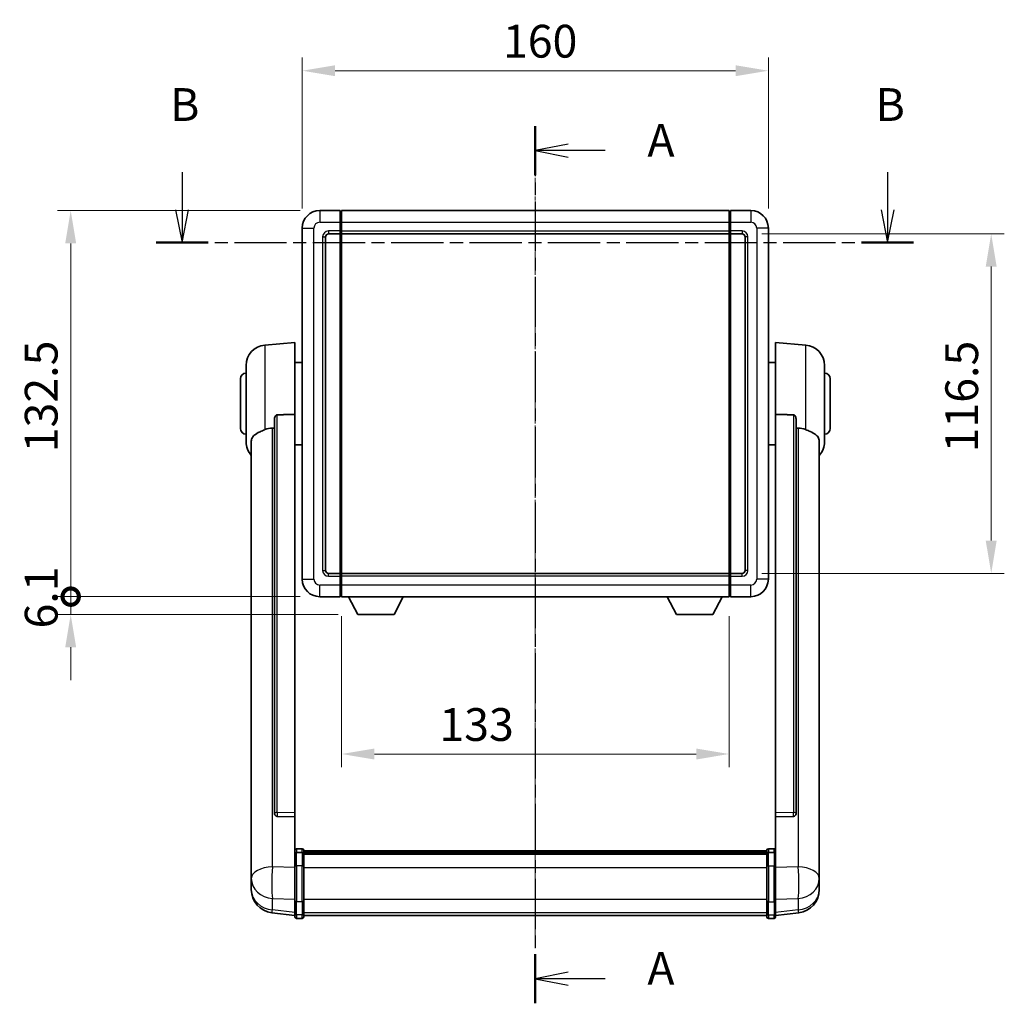
# Model space of a CAD drawing. Units: millimetres. Extents: x 3 to 8871, y 10 to 1696.
# Drawn here: x 2880 to 3218, y 436 to 774 of the extents above; entities that cross this region are included whole.
import ezdxf

# ---------------------------------------------------------------- set-up
doc = ezdxf.new("R2010")
doc.units = ezdxf.units.MM
doc.linetypes.add('CHAIN', pattern=[0.3543, 0.2362, -0.0295, 0.0591, -0.0295])
doc.layers.add('Centerline (ISO)', color=7, linetype='Continuous', lineweight=18, true_color=0x80ffff)
for name, color, linetype, lineweight in [('Dimension (ISO)', 7, 'Continuous', 18), ('Dimension (ISO) @ 1', 7, 'Continuous', 18), ('Section Line (ISO)', 7, 'CHAIN', 25), ('Visible (ISO)', 7, 'Continuous', 35), ('Visible Narrow (ISO)', 7, 'Continuous', 25)]:
    doc.layers.add(name, color=color, linetype=linetype, lineweight=lineweight)
doc.styles.add('Note Text (TK)', font='MS PGothic.ttf')
doc.dimstyles.new('Default - Method 1b (TK)', dxfattribs={"dimscale": 6, "dimtxt": 2.5, "dimasz": 2.5, "dimexe": 1, "dimexo": 1.5, "dimgap": 1, "dimtad": 1, "dimtoh": 1, "dimrnd": 1e-08, "dimdsep": 46, "dimtxsty": 'Note Text (TK)', "dimcen": 0.09, "dimdle": 5, "dimclrd": 100, "dimclre": 100, "dimclrt": 7, "dimadec": 1, "dimazin": 1, "dimtfac": 1, "dimtmove": 0, "dimatfit": 3, "dimfxl": 0, "dimtolj": 1, "dimlwd": -1, "dimlwe": -1, "dimarcsym": 0})

# ---------------------------------------------------------------- blocks, each defined once
blk = doc.blocks.new('2dTransSection0')
at = {"layer": 'Section Line (ISO)', "linetype": 'CHAIN', "ltscale": 16.204887}
blk.add_line((169.436, 169.618), (169.436, 102.721), dxfattribs=at)
at = {"layer": 'Section Line (ISO)', "linetype": 'Continuous', "lineweight": 50}
for p, q in [((169.436, 169.618), (169.436, 165.876)), ((169.436, 106.462), (169.436, 102.721))]:
    blk.add_line(p, q, dxfattribs=at)
at = {"layer": 'Section Line (ISO)', "linetype": 'Continuous'}
for p, q in [((171.936, 168.247), (169.436, 167.747)), ((171.936, 167.747), (169.436, 167.747)), ((169.436, 167.747), (171.936, 167.247)), ((174.774, 167.747), (171.936, 167.747)), ((171.936, 105.092), (169.436, 104.592)), ((171.936, 104.592), (169.436, 104.592)), ((169.436, 104.592), (171.936, 104.092)), ((174.774, 104.592), (171.936, 104.592))]:
    blk.add_line(p, q, dxfattribs=at)
at = {"layer": 'Section Line (ISO)', "char_height": 2.5, "attachment_point": 7, "style": 'Note Text (TK)'}
for insert in [(177.984, 166.504), (177.984, 103.349)]:
    blk.add_mtext('A', dxfattribs=dict(at, insert=insert))
blk = doc.blocks.new('2dTransSection1')
at = {"layer": 'Section Line (ISO)', "linetype": 'Continuous'}
for p, q in [((142.49, 166.113), (142.49, 163.232)), ((196.308, 166.113), (196.308, 163.232)), ((141.99, 163.232), (142.49, 160.732)), ((142.49, 163.232), (142.49, 160.732)), ((142.49, 160.732), (142.99, 163.232)), ((195.808, 163.232), (196.308, 160.732)), ((196.308, 163.232), (196.308, 160.732)), ((196.308, 160.732), (196.808, 163.232))]:
    blk.add_line(p, q, dxfattribs=at)
at = {"layer": 'Section Line (ISO)', "linetype": 'CHAIN', "ltscale": 16.877747}
blk.add_line((140.5, 160.732), (198.298, 160.732), dxfattribs=at)
at = {"layer": 'Section Line (ISO)', "linetype": 'Continuous', "lineweight": 50}
for p, q in [((140.5, 160.732), (144.48, 160.732)), ((194.319, 160.732), (198.298, 160.732))]:
    blk.add_line(p, q, dxfattribs=at)
at = {"layer": 'Section Line (ISO)', "char_height": 2.5, "attachment_point": 7, "style": 'Note Text (TK)'}
for insert in [(141.571, 169.232), (195.389, 169.232)]:
    blk.add_mtext('B', dxfattribs=dict(at, insert=insert))
blk = doc.blocks.new('*D86')
at = {"layer": 'Defpoints', "color": 0, "transparency": 16777216}
for p in [(3136.6, 756.13), (2976.6, 702.13), (3136.6, 702.13)]:
    blk.add_point(p, dxfattribs=at)
at = {"layer": 'Dimension (ISO)', "color": 100, "transparency": 16777216}
for p, q in [((2976.6, 708.88), (2976.6, 760.63)), ((3136.6, 708.88), (3136.6, 760.63)), ((2987.85, 756.13), (3125.35, 756.13))]:
    blk.add_line(p, q, dxfattribs=at)
for points in [[(2987.85, 758), (2987.85, 754.25), (2976.6, 756.13)], [(3125.35, 758), (3125.35, 754.25), (3136.6, 756.13)]]:
    blk.add_solid(points, dxfattribs=at)
at = {"layer": 'Dimension (ISO)', "color": 7, "transparency": 16777216, "insert": (3045.48, 766.25), "char_height": 11.25, "attachment_point": 4, "style": 'Note Text (TK)'}
blk.add_mtext('\\A1;160', dxfattribs=at)
blk = doc.blocks.new('*D87')
at = {"layer": 'Defpoints', "color": 0, "transparency": 16777216}
for p in [(3127.6, 700.13), (3127.6, 583.63), (3213.1, 583.63)]:
    blk.add_point(p, dxfattribs=at)
at = {"layer": 'Dimension (ISO)', "color": 100, "transparency": 16777216}
for p, q in [((3134.35, 700.13), (3217.6, 700.13)), ((3213.1, 688.88), (3213.1, 594.88)), ((3134.35, 583.63), (3217.6, 583.63))]:
    blk.add_line(p, q, dxfattribs=at)
for points in [[(3211.22, 688.88), (3214.97, 688.88), (3213.1, 700.13)], [(3211.22, 594.88), (3214.97, 594.88), (3213.1, 583.63)]]:
    blk.add_solid(points, dxfattribs=at)
at = {"layer": 'Dimension (ISO)', "color": 7, "transparency": 16777216, "insert": (3202.97, 625.13), "char_height": 11.25, "attachment_point": 4, "rotation": 90, "style": 'Note Text (TK)'}
blk.add_mtext('\\A1;116.5', dxfattribs=at)
blk = doc.blocks.new('*D88')
at = {"layer": 'Defpoints', "color": 0, "transparency": 16777216}
for p in [(2990.1, 575.63), (3123.1, 575.63), (2990.1, 521.63)]:
    blk.add_point(p, dxfattribs=at)
at = {"layer": 'Dimension (ISO)', "color": 100, "transparency": 16777216}
for p, q in [((2990.1, 568.88), (2990.1, 517.13)), ((3123.1, 568.88), (3123.1, 517.13)), ((3111.85, 521.63), (3001.35, 521.63))]:
    blk.add_line(p, q, dxfattribs=at)
for points in [[(3001.35, 523.5), (3001.35, 519.75), (2990.1, 521.63)], [(3111.85, 523.5), (3111.85, 519.75), (3123.1, 521.63)]]:
    blk.add_solid(points, dxfattribs=at)
at = {"layer": 'Dimension (ISO)', "color": 7, "transparency": 16777216, "insert": (3023.66, 531.75), "char_height": 11.25, "attachment_point": 4, "style": 'Note Text (TK)'}
blk.add_mtext('\\A1;133', dxfattribs=at)
blk = doc.blocks.new('_DotSmall')
at = {"color": 0, "linetype": 'ByBlock', "const_width": 0.5}
blk.add_lwpolyline([(-0.0625, 0, 1), (0.0625, 0, 1)], format="xyb", close=True, dxfattribs=at)
blk = doc.blocks.new('*D63')
at = {"layer": 'Defpoints', "color": 0, "transparency": 16777216}
for p in [(2897.1, 708.13), (2982.6, 708.13), (2982.6, 575.63)]:
    blk.add_point(p, dxfattribs=at)
at = {"layer": 'Dimension (ISO)', "color": 100, "transparency": 16777216}
for p, q in [((2975.85, 708.13), (2892.6, 708.13)), ((2897.1, 575.63), (2897.1, 696.88)), ((2975.85, 575.63), (2892.6, 575.63))]:
    blk.add_line(p, q, dxfattribs=at)
blk.add_solid([(2895.22, 696.88), (2898.97, 696.88), (2897.1, 708.13)], dxfattribs=at)
at = {"layer": 'Dimension (ISO)', "color": 100, "transparency": 16777216, "xscale": 11.25, "yscale": 11.25, "zscale": 11.25, "rotation": 270}
blk.add_blockref('_DotSmall', (2897.1, 575.63), dxfattribs=at)
at = {"layer": 'Dimension (ISO)', "color": 7, "transparency": 16777216, "insert": (2886.97, 625.17), "char_height": 11.25, "attachment_point": 4, "rotation": 90, "style": 'Note Text (TK)'}
blk.add_mtext('\\A1;132.5', dxfattribs=at)
blk = doc.blocks.new('*D64')
at = {"layer": 'Defpoints', "color": 0, "transparency": 16777216}
for p in [(2897.1, 575.63), (2982.6, 575.63), (2995.65, 569.53)]:
    blk.add_point(p, dxfattribs=at)
at = {"layer": 'Dimension (ISO)', "color": 100, "transparency": 16777216}
for p, q in [((2897.1, 575.63), (2897.1, 586.88)), ((2975.85, 575.63), (2892.6, 575.63)), ((2897.1, 569.53), (2897.1, 575.63)), ((2988.9, 569.53), (2892.6, 569.53)), ((2897.1, 558.28), (2897.1, 547.03))]:
    blk.add_line(p, q, dxfattribs=at)
blk.add_solid([(2895.22, 558.28), (2898.97, 558.28), (2897.1, 569.53)], dxfattribs=at)
at = {"layer": 'Dimension (ISO)', "color": 100, "transparency": 16777216, "xscale": 11.25, "yscale": 11.25, "zscale": 11.25, "rotation": 270}
blk.add_blockref('_DotSmall', (2897.1, 575.63), dxfattribs=at)
at = {"layer": 'Dimension (ISO)', "color": 7, "transparency": 16777216, "insert": (2886.97, 564.71), "char_height": 11.25, "attachment_point": 4, "rotation": 90, "style": 'Note Text (TK)'}
blk.add_mtext('\\A1;6.1', dxfattribs=at)

msp = doc.modelspace()

# ---------------------------------------------------------------- linework, layer by layer
at = {"layer": 'Centerline (ISO)', "linetype": 'CHAIN', "ltscale": 23.990969}
msp.add_line((3056.5972, 719.3765), (3056.5972, 454.9657), dxfattribs=at)
at = {"layer": 'Visible (ISO)'}
for p, q in [((2989.5972, 708.1265), (2982.5972, 708.1265)), ((2989.5972, 708.1265), (2989.5972, 704.1265)), ((2989.8472, 707.9265), (2989.5972, 707.9265)), ((2990.0972, 708.1265), (3123.0972, 708.1265)), ((2990.0972, 704.1265), (2990.0972, 708.1265)), ((3123.0972, 708.1265), (3123.0972, 704.1265)), ((3123.3472, 707.9265), (3123.5972, 707.9265)), ((3130.5972, 708.1265), (3123.5972, 708.1265)), ((3123.5972, 704.1265), (3123.5972, 708.1265)), ((2989.5972, 701.1265), (2989.5972, 704.1265)), ((2990.0972, 704.1265), (2990.0972, 701.1265)), ((3123.0972, 701.1265), (3123.0972, 704.1265)), ((3123.5972, 704.1265), (3123.5972, 701.1265)), ((2976.5972, 702.1265), (2976.5972, 581.6265)), ((2985.5972, 700.1265), (2989.5972, 700.1265)), ((2989.5972, 701.1265), (2989.5972, 700.1265)), ((2989.8472, 700.3265), (2989.5972, 700.3265)), ((2989.5972, 583.6265), (2989.5972, 700.1265)), ((2990.0972, 700.1265), (2990.0972, 701.1265)), ((2990.0972, 700.1265), (3123.0972, 700.1265)), ((2990.0972, 583.6265), (2990.0972, 700.1265)), ((3123.0972, 701.1265), (3123.0972, 700.1265)), ((3123.0972, 700.1265), (3123.0972, 583.6265)), ((3123.3472, 700.3265), (3123.5972, 700.3265)), ((3123.5972, 700.1265), (3123.5972, 701.1265)), ((3123.5972, 700.1265), (3123.5972, 583.6265)), ((3123.5972, 700.1265), (3127.5972, 700.1265)), ((3136.5972, 581.6265), (3136.5972, 702.1265)), ((2984.5972, 584.6265), (2984.5972, 699.1265)), ((3128.5972, 699.1265), (3128.5972, 584.6265)), ((2963.7371, 661.9701), (2974.0972, 662.8765)), ((2974.0972, 662.8765), (2974.0972, 638.1458)), ((3139.0972, 638.1458), (3139.0972, 662.8765)), ((3149.4573, 661.9701), (3139.0972, 662.8765)), ((2974.0972, 656.0265), (2976.5972, 656.0265)), ((3139.0972, 656.0265), (3136.5972, 656.0265)), ((2957.3472, 628.7563), (2957.3472, 654.9968)), ((3155.8472, 654.9968), (3155.8472, 628.7563)), ((2955.3472, 633.3765), (2955.3472, 650.3765)), ((3157.8472, 650.3765), (3157.8472, 633.3765)), ((2967.0972, 636.7015), (2967.0972, 501.1079)), ((2974.0972, 501.3929), (2974.0972, 638.1458)), ((3139.0972, 638.1458), (3139.0972, 501.3929)), ((3146.0972, 501.1079), (3146.0972, 636.7015)), ((2959.0972, 628.8001), (2959.0972, 483.8371)), ((3154.0972, 483.8371), (3154.0972, 628.8001)), ((2974.0972, 627.7265), (2976.5972, 627.7265)), ((3139.0972, 627.7265), (3136.5972, 627.7265)), ((2989.5972, 583.6265), (2985.5972, 583.6265)), ((2989.5972, 583.6265), (2989.5972, 582.6265)), ((2989.8472, 583.4265), (2989.5972, 583.4265)), ((2989.5972, 579.6265), (2989.5972, 582.6265)), ((3123.0972, 583.6265), (2990.0972, 583.6265)), ((2990.0972, 582.6265), (2990.0972, 583.6265)), ((2990.0972, 582.6265), (2990.0972, 579.6265)), ((3123.0972, 583.6265), (3123.0972, 582.6265)), ((3123.0972, 579.6265), (3123.0972, 582.6265)), ((3123.3472, 583.4265), (3123.5972, 583.4265)), ((3123.5972, 582.6265), (3123.5972, 583.6265)), ((3127.5972, 583.6265), (3123.5972, 583.6265)), ((3123.5972, 582.6265), (3123.5972, 579.6265)), ((2989.5972, 579.6265), (2989.5972, 575.6265)), ((2990.0972, 575.6265), (2990.0972, 579.6265)), ((3123.0972, 579.6265), (3123.0972, 575.6265)), ((3123.5972, 575.6265), (3123.5972, 579.6265)), ((2982.5972, 575.6265), (2989.5972, 575.6265)), ((2989.8472, 575.8265), (2989.5972, 575.8265)), ((3123.0972, 575.6265), (2990.0972, 575.6265)), ((2995.6472, 569.5265), (2992.5088, 575.6265)), ((3008.1472, 569.5265), (3011.2856, 575.6265)), ((3105.0472, 569.5265), (3101.9088, 575.6265)), ((3117.5472, 569.5265), (3120.6856, 575.6265)), ((3123.3472, 575.8265), (3123.5972, 575.8265)), ((3123.5972, 575.6265), (3130.5972, 575.6265)), ((2995.6472, 569.5265), (3008.1472, 569.5265)), ((3105.0472, 569.5265), (3117.5472, 569.5265)), ((2967.0972, 501.1079), (2967.0972, 501.0539)), ((2974.0972, 501.3929), (2974.0972, 500.046)), ((3139.0972, 500.046), (3139.0972, 501.3929)), ((3146.0972, 501.0539), (3146.0972, 501.1079)), ((2968.0101, 500.2311), (2974.0972, 500.0362)), ((2974.0972, 500.0362), (2974.0972, 500.046)), ((2974.0972, 500.0362), (2974.0972, 487.7221)), ((3139.0972, 500.0362), (3145.1844, 500.2311)), ((3139.0972, 500.046), (3139.0972, 500.0362)), ((3139.0972, 487.7221), (3139.0972, 500.0362)), ((2974.0972, 487.4462), (2974.0972, 487.7221)), ((2974.0972, 487.4462), (2974.0972, 482.9657)), ((2976.5972, 489.1382), (2974.5972, 489.1382)), ((2976.5972, 487.8445), (2974.5972, 487.8445)), ((2977.0972, 488.6382), (2977.0972, 487.4462)), ((2977.0972, 488.3682), (3136.0972, 488.3682)), ((2977.0972, 488.1366), (3136.0972, 488.1366)), ((2977.0972, 488.1248), (3136.0972, 488.1248)), ((2977.0972, 487.8533), (3136.0972, 487.8533)), ((2977.0972, 482.9657), (2977.0972, 487.4462)), ((2977.0972, 487.4021), (3136.0972, 487.4021)), ((2977.0972, 487.2597), (3136.0972, 487.2597)), ((3136.0972, 487.4462), (3136.0972, 488.6382)), ((3136.0972, 487.4462), (3136.0972, 482.9657)), ((3136.5972, 489.1382), (3138.5972, 489.1382)), ((3136.5972, 487.8445), (3138.5972, 487.8445)), ((3139.0972, 487.7221), (3139.0972, 487.4462)), ((3139.0972, 482.9657), (3139.0972, 487.4462)), ((2959.0972, 480.7455), (2959.0972, 483.8371)), ((3154.0972, 483.8371), (3154.0972, 480.7455)), ((2959.0972, 480.7455), (2959.0972, 478.951)), ((2974.0972, 471.3545), (2974.0972, 482.9657)), ((2977.0972, 482.9657), (2977.0972, 471.3545)), ((3136.0972, 471.3545), (3136.0972, 482.9657)), ((3139.0972, 482.9657), (3139.0972, 471.3545)), ((3154.0972, 478.951), (3154.0972, 480.7455)), ((2959.0972, 478.951), (2959.0972, 477.915)), ((2959.0972, 476.1301), (2959.0972, 476.8885)), ((3154.0972, 477.915), (3154.0972, 478.951)), ((3154.0972, 476.8885), (3154.0972, 476.1301)), ((2959.0972, 476.1301), (2959.0972, 475.094)), ((3154.0972, 475.094), (3154.0972, 476.1301)), ((2974.0972, 471.3545), (2974.0972, 466.8545)), ((2977.0972, 466.8545), (2977.0972, 471.3545)), ((3136.0972, 471.3545), (3136.0972, 466.8545)), ((3139.0972, 466.8545), (3139.0972, 471.3545)), ((2974.0972, 466.2005), (2966.1479, 467.1505)), ((2974.0972, 465.7157), (2974.0972, 466.8545)), ((2977.0972, 466.8545), (2977.0972, 465.7157)), ((3136.0972, 465.7157), (3136.0972, 466.8545)), ((3139.0972, 466.2005), (3147.0465, 467.1505)), ((3139.0972, 466.8545), (3139.0972, 465.7157)), ((2976.5972, 465.2157), (2974.5972, 465.2157)), ((2977.0972, 466.2157), (3136.0972, 466.2157)), ((3136.5972, 465.2157), (3138.5972, 465.2157))]:
    msp.add_line(p, q, dxfattribs=at)
for centre, radius, start, end in [((2982.5972, 702.1265), 6, 90, 180), ((2989.8472, 707.6765), 0.25, 0, 90), ((3123.3472, 707.6765), 0.25, 90, 180), ((3130.5972, 702.1265), 6, 0, 90), ((2985.5972, 699.1265), 1, 90, 180), ((2989.8472, 700.5765), 0.25, 270, 0), ((3123.3472, 700.5765), 0.25, 180, 270), ((3127.5972, 699.1265), 1, 0, 90), ((2964.3472, 654.9968), 7, 95, 180), ((3148.8472, 654.9968), 7, 0, 85), ((2957.3472, 650.3765), 2, 90, 180), ((3155.8472, 650.3765), 2, 0, 90), ((2957.3472, 633.3765), 2, 180, 270), ((3155.8472, 633.3765), 2, 270, 0), ((2964.3472, 628.7563), 7, 180, 221.409622), ((3148.8472, 628.7563), 7, 318.590378, 0), ((2982.5972, 581.6265), 6, 180, 270), ((2985.5972, 584.6265), 1, 180, 270), ((2989.8472, 583.1765), 0.25, 0, 90), ((3123.3472, 583.1765), 0.25, 90, 180), ((3127.5972, 584.6265), 1, 270, 0), ((3130.5972, 581.6265), 6, 270, 0), ((2989.8472, 576.0765), 0.25, 270, 0), ((3123.3472, 576.0765), 0.25, 180, 270), ((2974.5972, 488.6382), 0.5, 90, 180), ((2976.5972, 488.6382), 0.5, 0, 90), ((3136.5972, 488.6382), 0.5, 90, 180), ((3138.5972, 488.6382), 0.5, 0, 90), ((2967.0972, 475.094), 8, 180, 263.184806), ((3146.0972, 475.094), 8, 276.815194, 0), ((2974.5972, 465.7157), 0.5, 180, 270), ((2976.5972, 465.7157), 0.5, 270, 0), ((3136.5972, 465.7157), 0.5, 180, 270), ((3138.5972, 465.7157), 0.5, 270, 0)]:
    msp.add_arc(centre, radius, start, end, dxfattribs=at)
for centre, major_axis, start_param, end_param in [((2968.0972, 501.0977), (-0.9893, -0.1693), 6.13710494, 7.6206348), ((3145.0972, 501.0977), (0.9893, -0.1693), 4.94573581, 6.42926568)]:
    msp.add_ellipse(centre, major_axis=major_axis, ratio=0.85958937, start_param=start_param, end_param=end_param, dxfattribs=at)
for points, knots in [([(2967.0972, 636.7015), (2967.0974, 636.8589), (2967.1167, 637.0251), (2967.2083, 637.3745), (2967.2894, 637.5553), (2967.4716, 637.7993), (2967.5654, 637.8923), (2967.7286, 637.989), (2967.7868, 638.0143), (2967.9004, 638.0457), (2967.9553, 638.0536), (2968.0101, 638.0544)], [0.192845303, 0.192845303, 0.192845303, 0.192845303, 0.240507365, 0.240507365, 0.297130074, 0.297130074, 0.334079186, 0.334079186, 0.352553742, 0.352553742, 0.369009283, 0.369009283, 0.369009283, 0.369009283]), ([(3145.1844, 638.0544), (3145.2391, 638.0536), (3145.294, 638.0457), (3145.4076, 638.0143), (3145.4658, 637.989), (3145.6291, 637.8923), (3145.7228, 637.7993), (3145.905, 637.5553), (3145.9861, 637.3745), (3146.0777, 637.0251), (3146.097, 636.8589), (3146.0972, 636.7015)], [0.3759847, 0.3759847, 0.3759847, 0.3759847, 0.392440242, 0.392440242, 0.410914798, 0.410914798, 0.44786391, 0.44786391, 0.504486619, 0.504486619, 0.552148681, 0.552148681, 0.552148681, 0.552148681]), ([(2959.0972, 628.8001), (2959.0972, 628.9677), (2959.1081, 629.1287), (2959.1644, 629.5236), (2959.2248, 629.7456), (2959.4812, 630.36), (2959.7493, 630.7046), (2960.5997, 631.456), (2961.2708, 631.8425), (2962.6112, 632.4735), (2963.1617, 632.7056), (2963.7371, 632.9396)], [-5.27158626, -5.27158626, -5.27158626, -5.27158626, -5.18721863, -5.18721863, -5.05628435, -5.05628435, -4.79921142, -4.79921142, -4.44219969, -4.44219969, -4.22248819, -4.22248819, -4.22248819, -4.22248819]), ([(2963.7371, 632.9396), (2963.7407, 632.941), (2963.7443, 632.9425), (2964.5868, 633.2836), (2965.5069, 633.4685), (2966.4, 633.4728)], [2.102258604, 2.102258604, 2.102258604, 2.102258604, 2.10340374, 2.10340374, 2.370180755, 2.370180755, 2.370180755, 2.370180755]), ([(3146.7945, 633.4728), (3147.6876, 633.4685), (3148.6076, 633.2836), (3149.4501, 632.9425), (3149.4537, 632.941), (3149.4573, 632.9396)], [2.57632281, 2.57632281, 2.57632281, 2.57632281, 2.843099825, 2.843099825, 2.844244962, 2.844244962, 2.844244962, 2.844244962]), ([(3149.4573, 632.9396), (3149.9719, 632.7303), (3150.4664, 632.5226), (3151.6789, 631.9649), (3152.3231, 631.6186), (3153.2834, 630.8851), (3153.6219, 630.5111), (3153.9364, 629.8468), (3154.0085, 629.6167), (3154.082, 629.1864), (3154.0972, 628.9977), (3154.0972, 628.8001)], [-8.358650844, -8.358650844, -8.358650844, -8.358650844, -8.190003506, -8.190003506, -7.917688575, -7.917688575, -7.676295197, -7.676295197, -7.560988477, -7.560988477, -7.477759094, -7.477759094, -7.477759094, -7.477759094]), ([(2974.0972, 487.4462), (2974.0972, 487.447), (2974.0972, 487.4479), (2974.0974, 487.4776), (2974.1016, 487.5063), (2974.1176, 487.5626), (2974.1294, 487.5899), (2974.1722, 487.6624), (2974.2108, 487.7045), (2974.3047, 487.7731), (2974.3581, 487.7997), (2974.4743, 487.8354), (2974.5354, 487.8445), (2974.5972, 487.8445)], [-0.0003347789, -0.0003347789, -0.0003347789, -0.0003347789, 0, 0, 0.011463002, 0.011463002, 0.0228675214, 0.0228675214, 0.0430502261, 0.0430502261, 0.0621538264, 0.0621538264, 0.0807455701, 0.0807455701, 0.0807455701, 0.0807455701]), ([(2977.0972, 487.4462), (2977.0972, 487.447), (2977.0972, 487.4479), (2977.097, 487.4776), (2977.0928, 487.5063), (2977.0768, 487.5626), (2977.0651, 487.5899), (2977.0222, 487.6624), (2976.9837, 487.7045), (2976.8898, 487.7731), (2976.8363, 487.7997), (2976.7201, 487.8354), (2976.6591, 487.8445), (2976.5972, 487.8445)], [-0.0809227639, -0.0809227639, -0.0809227639, -0.0809227639, -0.0805886357, -0.0805886357, -0.0691479127, -0.0691479127, -0.0577655589, -0.0577655589, -0.0376220805, -0.0376220805, -0.0185556094, -0.0185556094, 0, 0, 0, 0]), ([(3136.5972, 487.8445), (3136.5354, 487.8445), (3136.4743, 487.8354), (3136.3581, 487.7997), (3136.3047, 487.7731), (3136.2108, 487.7045), (3136.1722, 487.6624), (3136.1294, 487.5899), (3136.1176, 487.5626), (3136.1016, 487.5063), (3136.0974, 487.4776), (3136.0972, 487.4479), (3136.0972, 487.447), (3136.0972, 487.4462)], [-0.0807455701, -0.0807455701, -0.0807455701, -0.0807455701, -0.0621538264, -0.0621538264, -0.0430502261, -0.0430502261, -0.0228675214, -0.0228675214, -0.011463002, -0.011463002, 0, 0, 0.0003347789, 0.0003347789, 0.0003347789, 0.0003347789]), ([(3139.0972, 487.4462), (3139.0972, 487.447), (3139.0972, 487.4479), (3139.097, 487.4776), (3139.0928, 487.5063), (3139.0768, 487.5626), (3139.0651, 487.5899), (3139.0222, 487.6624), (3138.9837, 487.7045), (3138.8898, 487.7731), (3138.8363, 487.7997), (3138.7201, 487.8354), (3138.6591, 487.8445), (3138.5972, 487.8445)], [-0.0809227639, -0.0809227639, -0.0809227639, -0.0809227639, -0.0805886357, -0.0805886357, -0.0691479127, -0.0691479127, -0.0577655589, -0.0577655589, -0.0376220805, -0.0376220805, -0.0185556094, -0.0185556094, 0, 0, 0, 0]), ([(2959.0972, 483.8371), (2959.0972, 483.7828), (2959.0975, 483.7259), (2959.1006, 483.3331), (2959.1069, 482.9184), (2959.1069, 482.0572), (2959.1006, 481.5498), (2959.0975, 480.933), (2959.0972, 480.8393), (2959.0972, 480.7455)], [4.535339596, 4.535339596, 4.535339596, 4.535339596, 4.561894963, 4.561894963, 4.711051305, 4.711051305, 4.860207647, 4.860207647, 4.886763014, 4.886763014, 4.886763014, 4.886763014]), ([(3154.0972, 480.7455), (3154.0972, 480.8393), (3154.0969, 480.933), (3154.0938, 481.5498), (3154.0875, 482.0572), (3154.0875, 482.9184), (3154.0938, 483.3331), (3154.0969, 483.7259), (3154.0972, 483.7828), (3154.0972, 483.8371)], [4.535339596, 4.535339596, 4.535339596, 4.535339596, 4.561894963, 4.561894963, 4.711051305, 4.711051305, 4.860207647, 4.860207647, 4.886763014, 4.886763014, 4.886763014, 4.886763014]), ([(2959.0972, 477.915), (2959.0972, 477.838), (2959.0975, 477.7626), (2959.1006, 477.2772), (2959.1069, 476.9308), (2959.1069, 476.4336), (2959.1006, 476.2476), (2959.0975, 476.1502), (2959.0972, 476.1385), (2959.0972, 476.1301)], [4.535339596, 4.535339596, 4.535339596, 4.535339596, 4.561894963, 4.561894963, 4.711051305, 4.711051305, 4.860207647, 4.860207647, 4.886763014, 4.886763014, 4.886763014, 4.886763014]), ([(2959.0972, 476.8885), (2959.0972, 476.9428), (2959.0975, 476.9997), (2959.0987, 477.1528), (2959.0997, 477.2529), (2959.1008, 477.3581)], [4.5353395957, 4.5353395957, 4.5353395957, 4.5353395957, 4.5618949629, 4.5618949629, 4.6038245845, 4.6038245845, 4.6038245845, 4.6038245845]), ([(3154.0972, 476.1301), (3154.0972, 476.1385), (3154.0969, 476.1502), (3154.0938, 476.2476), (3154.0875, 476.4336), (3154.0875, 476.9308), (3154.0938, 477.2772), (3154.0969, 477.7626), (3154.0972, 477.838), (3154.0972, 477.915)], [4.535339596, 4.535339596, 4.535339596, 4.535339596, 4.561894963, 4.561894963, 4.711051305, 4.711051305, 4.860207647, 4.860207647, 4.886763014, 4.886763014, 4.886763014, 4.886763014]), ([(3154.0936, 477.3581), (3154.0947, 477.2529), (3154.0957, 477.1528), (3154.0969, 476.9997), (3154.0972, 476.9428), (3154.0972, 476.8885)], [4.818278025, 4.818278025, 4.818278025, 4.818278025, 4.8602076466, 4.8602076466, 4.8867630138, 4.8867630138, 4.8867630138, 4.8867630138])]:
    msp.add_open_spline(points, degree=3, knots=knots, dxfattribs=at)
for points in [[(2974.0972, 638.1458), (2971.0316, 638.0992), (2968.0101, 638.0544)], [(3145.1844, 638.0544), (3142.1629, 638.0992), (3139.0972, 638.1458)], [(2966.4, 633.4728), (2966.7483, 633.4745), (2967.0972, 633.4762)], [(3146.0972, 633.4762), (3146.4462, 633.4745), (3146.7945, 633.4728)]]:
    msp.add_open_spline(points, degree=2, dxfattribs=at)
at = {"layer": 'Visible Narrow (ISO)'}
for p, q in [((2982.5972, 708.1265), (2982.5972, 704.1265)), ((2989.8472, 704.1265), (2989.8472, 707.9265)), ((3123.3472, 707.9265), (3123.3472, 704.1265)), ((3130.5972, 708.1265), (3130.5972, 704.1265)), ((2982.5972, 704.1265), (2989.5972, 704.1265)), ((2989.8472, 704.1265), (2989.5972, 704.1265)), ((2990.0972, 704.1265), (2989.8472, 704.1265)), ((2989.8472, 704.1265), (2989.8472, 701.1265)), ((2990.0972, 704.1265), (3123.0972, 704.1265)), ((3123.0972, 704.1265), (3123.3472, 704.1265)), ((3123.3472, 701.1265), (3123.3472, 704.1265)), ((3123.3472, 704.1265), (3123.5972, 704.1265)), ((3123.5972, 704.1265), (3130.5972, 704.1265)), ((2976.5972, 702.1265), (2980.5972, 702.1265)), ((2980.5972, 581.6265), (2980.5972, 702.1265)), ((2989.5972, 701.1265), (2985.5972, 701.1265)), ((2985.5972, 701.1265), (2985.5972, 700.1265)), ((2989.8472, 701.1265), (2989.5972, 701.1265)), ((2990.0972, 701.1265), (2989.8472, 701.1265)), ((2989.8472, 700.3265), (2989.8472, 701.1265)), ((2989.8472, 700.3265), (2989.8472, 583.4265)), ((2990.0972, 701.1265), (3123.0972, 701.1265)), ((3123.0972, 701.1265), (3123.3472, 701.1265)), ((3123.3472, 701.1265), (3123.3472, 700.3265)), ((3123.3472, 701.1265), (3123.5972, 701.1265)), ((3123.3472, 583.4265), (3123.3472, 700.3265)), ((3127.5972, 701.1265), (3123.5972, 701.1265)), ((3127.5972, 701.1265), (3127.5972, 700.1265)), ((3132.5972, 702.1265), (3132.5972, 581.6265)), ((3136.5972, 702.1265), (3132.5972, 702.1265)), ((2983.5972, 699.1265), (2983.5972, 584.6265)), ((2983.5972, 699.1265), (2984.5972, 699.1265)), ((3129.5972, 699.1265), (3128.5972, 699.1265)), ((3129.5972, 584.6265), (3129.5972, 699.1265)), ((2963.7371, 661.9701), (2963.7371, 632.9396)), ((3149.4573, 632.9396), (3149.4573, 661.9701)), ((2968.0101, 501.5921), (2968.0101, 638.0544)), ((3145.1844, 638.0544), (3145.1844, 501.5921)), ((2966.4, 482.9358), (2966.4, 633.4728)), ((3146.7945, 633.4728), (3146.7945, 482.9358)), ((2976.5972, 581.6265), (2980.5972, 581.6265)), ((2983.5972, 584.6265), (2984.5972, 584.6265)), ((2985.5972, 582.6265), (2985.5972, 583.6265)), ((2985.5972, 582.6265), (2989.5972, 582.6265)), ((2989.8472, 582.6265), (2989.5972, 582.6265)), ((2989.8472, 582.6265), (2989.8472, 583.4265)), ((2990.0972, 582.6265), (2989.8472, 582.6265)), ((2989.8472, 582.6265), (2989.8472, 579.6265)), ((3123.0972, 582.6265), (2990.0972, 582.6265)), ((3123.0972, 582.6265), (3123.3472, 582.6265)), ((3123.3472, 583.4265), (3123.3472, 582.6265)), ((3123.3472, 579.6265), (3123.3472, 582.6265)), ((3123.3472, 582.6265), (3123.5972, 582.6265)), ((3123.5972, 582.6265), (3127.5972, 582.6265)), ((3127.5972, 582.6265), (3127.5972, 583.6265)), ((3129.5972, 584.6265), (3128.5972, 584.6265)), ((3136.5972, 581.6265), (3132.5972, 581.6265)), ((2989.5972, 579.6265), (2982.5972, 579.6265)), ((2982.5972, 575.6265), (2982.5972, 579.6265)), ((2989.8472, 579.6265), (2989.5972, 579.6265)), ((2990.0972, 579.6265), (2989.8472, 579.6265)), ((2989.8472, 575.8265), (2989.8472, 579.6265)), ((3123.0972, 579.6265), (2990.0972, 579.6265)), ((3123.0972, 579.6265), (3123.3472, 579.6265)), ((3123.3472, 579.6265), (3123.3472, 575.8265)), ((3123.3472, 579.6265), (3123.5972, 579.6265)), ((3130.5972, 579.6265), (3123.5972, 579.6265)), ((3130.5972, 575.6265), (3130.5972, 579.6265)), ((2974.0972, 501.3929), (2968.0101, 501.5921)), ((3145.1844, 501.5921), (3139.0972, 501.3929)), ((2968.0101, 500.2452), (2974.0972, 500.046)), ((2968.0101, 500.2311), (2968.0101, 500.2452)), ((3139.0972, 500.046), (3145.1844, 500.2452)), ((3145.1844, 500.2452), (3145.1844, 500.2311)), ((2974.5972, 489.1382), (2974.5972, 487.8445)), ((2974.5972, 483.2157), (2974.5972, 487.8445)), ((2976.5972, 487.8445), (2976.5972, 489.1382)), ((2976.5972, 487.8445), (2976.5972, 483.2157)), ((3136.5972, 489.1382), (3136.5972, 487.8445)), ((3136.5972, 483.2157), (3136.5972, 487.8445)), ((3138.5972, 487.8445), (3138.5972, 489.1382)), ((3138.5972, 487.8445), (3138.5972, 483.2157)), ((2974.0972, 482.6893), (2966.4, 482.9358)), ((2974.5972, 483.2157), (2974.5972, 470.9214)), ((2976.5972, 483.2157), (2974.5972, 483.2157)), ((2976.5972, 470.9214), (2976.5972, 483.2157)), ((2977.0972, 482.7157), (3136.0972, 482.7157)), ((3136.5972, 483.2157), (3136.5972, 470.9214)), ((3136.5972, 483.2157), (3138.5972, 483.2157)), ((3138.5972, 470.9214), (3138.5972, 483.2157)), ((3146.7945, 482.9358), (3139.0972, 482.6893)), ((2966.4, 468.1922), (2966.4, 472.0492)), ((2966.4, 472.0492), (2974.0972, 471.8027)), ((2974.5972, 466.4214), (2974.5972, 470.9214)), ((2976.5972, 470.9214), (2974.5972, 470.9214)), ((2976.5972, 470.9214), (2976.5972, 466.4214)), ((2977.0972, 471.7875), (3136.0972, 471.7875)), ((3136.5972, 466.4214), (3136.5972, 470.9214)), ((3136.5972, 470.9214), (3138.5972, 470.9214)), ((3138.5972, 470.9214), (3138.5972, 466.4214)), ((3139.0972, 471.8027), (3146.7945, 472.0492)), ((3146.7945, 472.0492), (3146.7945, 468.1922)), ((2974.0972, 467.2722), (2966.4, 468.1922)), ((2977.0972, 467.2875), (3136.0972, 467.2875)), ((3146.7945, 468.1922), (3139.0972, 467.2722)), ((2974.5972, 466.4214), (2974.5972, 465.2157)), ((2976.5972, 466.4214), (2974.5972, 466.4214)), ((2976.5972, 465.2157), (2976.5972, 466.4214)), ((3136.5972, 466.4214), (3136.5972, 465.2157)), ((3136.5972, 466.4214), (3138.5972, 466.4214)), ((3138.5972, 465.2157), (3138.5972, 466.4214))]:
    msp.add_line(p, q, dxfattribs=at)
for centre, start, end in [((2982.5972, 702.1265), 90, 180), ((3130.5972, 702.1265), 0, 90), ((2985.5972, 699.1265), 90, 180), ((3127.5972, 699.1265), 0, 90), ((2982.5972, 581.6265), 180, 270), ((2985.5972, 584.6265), 180, 270), ((3127.5972, 584.6265), 270, 0), ((3130.5972, 581.6265), 270, 0)]:
    msp.add_arc(centre, 2, start, end, dxfattribs=at)
for centre, major_axis, ratio, start_param, end_param in [((2968.0972, 501.1079), (-1, 0), 0.48600985, 4.79965544, 6.28318531), ((2968.0972, 501.1079), (-1, 0), 0.8660254, 0, 1.48352986), ((2968.0972, 501.1079), (0.0327, 0.9995), 0.1174218, 1.06894299, 2.61618337), ((3145.0972, 501.1079), (1, 0), 0.48600985, 0, 1.48352986), ((3145.0972, 501.1079), (0.0327, -0.9995), 0.1174218, 0.52540928, 2.07264966), ((3145.0972, 501.1079), (1, 0), 0.8660254, 4.79965544, 6.28318531), ((2967.0972, 478.951), (-8, 0), 0.5, 4.79965544, 6.28318531), ((2967.0972, 478.951), (0.2561, 7.9959), 0.11860733, 1.05290097, 2.6161011), ((2974.5972, 482.9657), (-0.5, 0), 0.5, 4.71238898, 6.28318531), ((2976.5972, 482.9657), (0.5, 0), 0.5, 0, 1.57079633), ((3136.5972, 482.9657), (-0.5, 0), 0.5, 4.71238898, 6.28318531), ((3138.5972, 482.9657), (0.5, 0), 0.5, 0, 1.57079633), ((3146.0972, 478.951), (8, 0), 0.5, 0, 1.48352986), ((3146.0972, 478.951), (0.2561, -7.9959), 0.11860733, 0.52549155, 2.08869168), ((2967.0972, 478.951), (-8, 0), 0.8660254, 0, 1.48352986), ((3146.0972, 478.951), (8, 0), 0.8660254, 4.79965544, 6.28318531), ((2967.0972, 475.094), (-8, 0), 0.8660254, 0, 1.48352986), ((3146.0972, 475.094), (8, 0), 0.8660254, 4.79965544, 6.28318531), ((2974.5972, 471.3545), (-0.5, 0), 0.8660254, 0, 1.57079633), ((2976.5972, 471.3545), (0.5, 0), 0.8660254, 4.71238898, 6.28318531), ((3136.5972, 471.3545), (-0.5, 0), 0.8660254, 0, 1.57079633), ((3138.5972, 471.3545), (0.5, 0), 0.8660254, 4.71238898, 6.28318531), ((2967.0972, 475.094), (-0.9493, -7.9435), 0.03178074, 0, 0.52169351), ((2974.5972, 466.8545), (-0.5, 0), 0.8660254, 0, 1.57079633), ((2976.5972, 466.8545), (0.5, 0), 0.8660254, 4.71238898, 6.28318531), ((3136.5972, 466.8545), (-0.5, 0), 0.8660254, 0, 1.57079633), ((3138.5972, 466.8545), (0.5, 0), 0.8660254, 4.71238898, 6.28318531), ((3146.0972, 475.094), (0.9493, -7.9435), 0.03178074, 5.7614918, 6.28318531)]:
    msp.add_ellipse(centre, major_axis=major_axis, ratio=ratio, start_param=start_param, end_param=end_param, dxfattribs=at)

# ---------------------------------------------------------------- block references
at = {"layer": 'Section Line (ISO)', "xscale": 4.5, "yscale": 4.5, "zscale": 4.5}
for name in ['2dTransSection1', '2dTransSection0']:
    msp.add_blockref(name, (2294.136, -26.1656), dxfattribs=at)

# ---------------------------------------------------------------- dimensions: what is measured, and where the dimension line sits
at = {"layer": 'Dimension (ISO) @ 1', "color": 100, "true_color": 0x00ff3f}
for base, p1, p2, angle, override, picture, middle in [((3136.5972, 756.1265), (2976.5972, 702.1265), (3136.5972, 702.1265), 180, {"dimscale": 1, "dimtxt": 11.25, "dimasz": 11.25, "dimexe": 4.5, "dimexo": 6.75, "dimgap": 4.5, "dimtoh": 0, "dimdec": 2, "dimcen": 0.405, "dimtol": 0, "dimlim": 0, "dimtp": 0, "dimtm": 0, "dimtdec": 2, "dimtix": 0, "dimtofl": 0, "dimtmove": 0, "dimatfit": 1}, '*D86', (3056.5972, 756.1265)), ((2897.0972, 708.1265), (2982.5972, 575.6265), (2982.5972, 708.1265), 90, {"dimscale": 1, "dimtxt": 11.25, "dimasz": 11.25, "dimexe": 4.5, "dimexo": 6.75, "dimgap": 4.5, "dimtoh": 0, "dimdec": 2, "dimblk1": 'DotSmall', "dimsah": 1, "dimcen": 0.405, "dimdle": 0, "dimtol": 0, "dimlim": 0, "dimtp": 0, "dimtm": 0, "dimtdec": 2, "dimtix": 0, "dimtofl": 0, "dimtmove": 0, "dimatfit": 1}, '*D63', (2897.0972, 641.9215)), ((3213.0972, 583.6265), (3127.5972, 700.1265), (3127.5972, 583.6265), 270, {"dimscale": 1, "dimtxt": 11.25, "dimasz": 11.25, "dimexe": 4.5, "dimexo": 6.75, "dimgap": 4.5, "dimtoh": 0, "dimdec": 2, "dimcen": 0.405, "dimtol": 0, "dimlim": 0, "dimtp": 0, "dimtm": 0, "dimtdec": 2, "dimtix": 0, "dimtofl": 0, "dimtmove": 0, "dimatfit": 1}, '*D87', (3213.0972, 641.8765)), ((2897.0972, 575.6265), (2995.6472, 569.5265), (2982.5972, 575.6265), 90, {"dimscale": 1, "dimtxt": 11.25, "dimasz": 11.25, "dimexe": 4.5, "dimexo": 6.75, "dimgap": 4.5, "dimtoh": 0, "dimdec": 2, "dimblk2": 'DotSmall', "dimsah": 1, "dimcen": 0.405, "dimdle": 0, "dimtol": 0, "dimlim": 0, "dimtp": 0, "dimtm": 0, "dimtdec": 2, "dimtix": 0, "dimtofl": 1, "dimtmove": 0, "dimatfit": 1}, '*D64', (2897.0972, 572.5765)), ((2990.0972, 521.6265), (3123.0972, 575.6265), (2990.0972, 575.6265), 180, {"dimscale": 1, "dimtxt": 11.25, "dimasz": 11.25, "dimexe": 4.5, "dimexo": 6.75, "dimgap": 4.5, "dimtoh": 0, "dimdec": 2, "dimcen": 0.405, "dimtol": 0, "dimlim": 0, "dimtp": 0, "dimtm": 0, "dimtdec": 2, "dimtix": 0, "dimtofl": 0, "dimtmove": 0, "dimatfit": 1}, '*D88', (3034.6575, 521.6265))]:
    dim = msp.add_linear_dim(base=base, p1=p1, p2=p2, angle=angle, dimstyle='Default - Method 1b (TK)', override=override, dxfattribs=at)
    dim.commit()
    dim.dimension.update_dxf_attribs({"geometry": picture, "text_midpoint": middle, "dimtype": 128})

doc.saveas('drawing.dxf')
